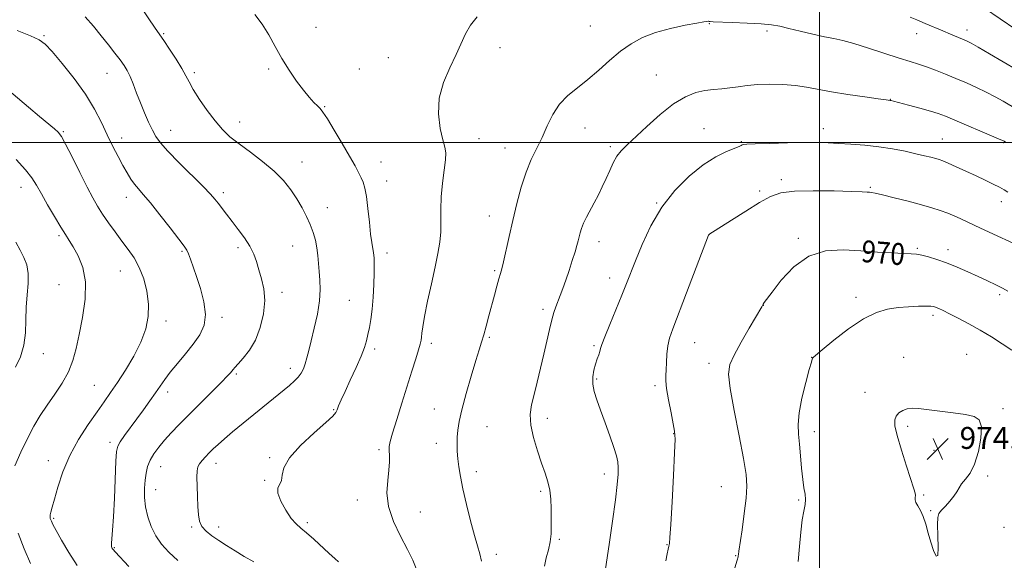
# Model space of a CAD drawing. Extents: x 2147300 to 2150200, y 292300 to 295200.
# Drawn here: x 2149207 to 2149568, y 293347 to 293545 of the extents above; entities that cross this region are included whole.
import ezdxf

# ---------------------------------------------------------------- set-up
doc = ezdxf.new("R2010")
doc.units = 0
doc.header["$MEASUREMENT"] = 0
for name, color, linetype, lineweight in [('CONTOUR INDEX', 41, 'Continuous', 13), ('CONTOUR INDEX LABEL', 244, 'Continuous', 0), ('CONTOUR INTERMEDIATE', 44, 'Continuous', 0), ('GRID LINE', 7, 'Continuous', 0), ('SPOT ELEVATION', 7, 'Continuous', 0), ('SPOT ELEVATION DTM', 2, 'Continuous', 13)]:
    doc.layers.add(name, color=color, linetype=linetype, lineweight=lineweight)
doc.styles.add('Style-WORKING', font='WORKING.shx')

# ---------------------------------------------------------------- blocks, each defined once
blk = doc.blocks.new('SPOT')
at = {"layer": 'SPOT ELEVATION'}
for p, q in [((-3.91, -3.91), (3.82, 3.81)), ((-1.65, 3.77), (1.72, -3.93))]:
    blk.add_line(p, q, dxfattribs=at)

msp = doc.modelspace()

# ---------------------------------------------------------------- linework, layer by layer
at = {"layer": 'CONTOUR INDEX', "flags": 128}
for points, elevation in [([(2149374.595, 293545.948), (2149372.191, 293542.923), (2149370.381, 293539.734), (2149366.988, 293532.117), (2149364.618, 293527.322), (2149362.264, 293521.959), (2149360.696, 293516.239), (2149360.452, 293510.444), (2149361.13, 293505.139), (2149362.094, 293500.964), (2149362.809, 293498.262), (2149363.137, 293496.201), (2149363.045, 293493.653), (2149362.553, 293489.795), (2149361.911, 293485.022), (2149361.424, 293480.031), (2149361.301, 293475.389), (2149361.363, 293471.147), (2149361.335, 293467.225), (2149360.989, 293463.462), (2149360.284, 293459.375), (2149359.228, 293454.404), (2149357.877, 293448.272), (2149356.482, 293441.856), (2149355.345, 293436.317), (2149354.684, 293432.528), (2149354.384, 293430.198), (2149354.248, 293428.748), (2149354.091, 293427.606), (2149353.768, 293426.228), (2149353.145, 293424.082), (2149352.122, 293420.748), (2149350.721, 293416.263), (2149347.048, 293404.589), (2149345.162, 293398.543), (2149343.668, 293393.634), (2149342.808, 293390.544), (2149342.467, 293388.712), (2149342.44, 293387.267), (2149342.528, 293385.469), (2149342.554, 293383.09), (2149342.346, 293380.034), (2149341.864, 293376.235), (2149341.601, 293371.763), (2149342.185, 293366.717), (2149344.012, 293361.27), (2149346.565, 293355.868), (2149349.101, 293351.028), (2149351.018, 293347.137), (2149352.303, 293344.054)], 960), ([(2149572.248, 293526.497), (2149562.148, 293532.442), (2149558.065, 293534.816), (2149555.438, 293536.282), (2149553.767, 293537.117), (2149552.291, 293537.752), (2149547.967, 293539.552), (2149545.093, 293540.767), (2149538.588, 293543.553), (2149535.604, 293544.811), (2149533.09, 293545.825)], 960), ([(2149200.687, 293521.011), (2149210.324, 293512.872), (2149214.409, 293509.468), (2149219.867, 293504.988), (2149221.286, 293503.719), (2149222.417, 293502.19), (2149223.935, 293499.385), (2149226.301, 293494.678), (2149229.126, 293489.001), (2149231.807, 293483.674), (2149233.911, 293479.675), (2149235.672, 293476.621), (2149237.493, 293473.787), (2149239.675, 293470.616), (2149242.109, 293467.224), (2149244.585, 293463.897), (2149246.922, 293460.81), (2149249.056, 293457.704), (2149250.948, 293454.209), (2149252.546, 293450.073), (2149253.717, 293445.506), (2149254.313, 293440.837), (2149254.197, 293436.299), (2149253.284, 293431.748), (2149251.502, 293426.944), (2149248.878, 293421.777), (2149245.836, 293416.65), (2149242.901, 293412.094), (2149240.43, 293408.425), (2149238.118, 293405.111), (2149235.489, 293401.406), (2149232.237, 293396.746), (2149228.728, 293391.291), (2149225.492, 293385.383), (2149222.955, 293379.406), (2149221.107, 293373.903), (2149219.832, 293369.463), (2149219.013, 293366.497), (2149218.549, 293364.722), (2149218.337, 293363.677), (2149218.288, 293362.964), (2149218.353, 293362.422), (2149218.496, 293361.951), (2149218.735, 293361.377), (2149219.305, 293360.245), (2149220.496, 293358.027), (2149222.505, 293354.404), (2149225.144, 293349.887), (2149228.133, 293345.194)], 950), ([(2149568.89, 293445.607), (2149566.952, 293446.696), (2149564.492, 293447.921), (2149561.473, 293449.336), (2149558.003, 293450.919), (2149554.21, 293452.628), (2149550.294, 293454.334), (2149546.472, 293455.888), (2149542.948, 293457.163), (2149539.876, 293458.123), (2149537.395, 293458.757), (2149535.494, 293459.081), (2149533.543, 293459.222), (2149530.761, 293459.337), (2149526.569, 293459.555), (2149521.196, 293459.885), (2149515.076, 293460.307), (2149508.622, 293460.668), (2149502.17, 293460.285), (2149496.039, 293458.342), (2149490.54, 293454.403), (2149485.97, 293449.552), (2149482.619, 293445.251), (2149479.722, 293441.359), (2149479.364, 293440.854), (2149479.179, 293440.565), (2149478.788, 293439.862), (2149474.254, 293432.071), (2149471.31, 293426.922), (2149468.719, 293422.203), (2149467.142, 293418.704), (2149466.664, 293415.2), (2149467.224, 293409.965), (2149468.675, 293401.928), (2149470.512, 293392.638), (2149472.14, 293384.3), (2149473.085, 293378.479), (2149473.356, 293374.188), (2149473.081, 293369.801), (2149472.411, 293364.192), (2149471.586, 293358.235), (2149470.447, 293350.419), (2149470.275, 293349.149), (2149470.23, 293348.711), (2149470.163, 293348.311), (2149469.825, 293347.115), (2149468.937, 293344.282)], 970)]:
    msp.add_lwpolyline(points, dxfattribs=dict(at, elevation=elevation))
at = {"layer": 'CONTOUR INTERMEDIATE', "flags": 128}
for points, elevation in [([(2149251.385, 293549.778), (2149256.762, 293541.758), (2149259.889, 293537.256), (2149262.047, 293534.053), (2149264.434, 293530.392), (2149266.52, 293527.01), (2149267.961, 293524.404), (2149269.156, 293522.098), (2149270.691, 293519.373), (2149272.982, 293515.745), (2149275.778, 293511.669), (2149278.657, 293507.835), (2149281.343, 293504.736), (2149284.132, 293502.09), (2149287.467, 293499.421), (2149291.608, 293496.363), (2149296.096, 293492.994), (2149300.292, 293489.5), (2149303.702, 293486.039), (2149306.403, 293482.646), (2149308.618, 293479.324), (2149310.53, 293476.079), (2149312.168, 293472.931), (2149313.521, 293469.902), (2149314.585, 293467.001), (2149315.383, 293464.184), (2149315.944, 293461.39), (2149316.31, 293458.568), (2149316.564, 293455.688), (2149316.804, 293452.727), (2149317.07, 293449.622), (2149317.185, 293446.142), (2149316.914, 293442.015), (2149316.115, 293437.133), (2149315.006, 293432.034), (2149313.894, 293427.422), (2149313.015, 293423.829), (2149312.321, 293421.123), (2149311.691, 293419.001), (2149311.011, 293417.2), (2149310.185, 293415.605), (2149309.125, 293414.14), (2149307.731, 293412.703), (2149305.865, 293411.085), (2149285.117, 293394.087), (2149282.079, 293391.534), (2149279.761, 293389.485), (2149277.99, 293387.818), (2149276.51, 293386.352), (2149275.126, 293384.945), (2149273.898, 293383.606), (2149272.948, 293382.381), (2149272.362, 293381.232), (2149272.083, 293379.773), (2149272.017, 293377.532), (2149272.08, 293374.235), (2149272.216, 293370.395), (2149272.38, 293366.721), (2149272.572, 293363.764), (2149272.989, 293361.441), (2149273.876, 293359.509), (2149275.413, 293357.75), (2149277.52, 293356.048), (2149280.051, 293354.308), (2149282.883, 293352.459), (2149285.98, 293350.521), (2149289.326, 293348.533), (2149292.846, 293346.549)], 956), ([(2149293.238, 293546.822), (2149295.937, 293543.299), (2149298.356, 293539.33), (2149300.655, 293535.066), (2149303.069, 293530.692), (2149305.745, 293526.403), (2149308.496, 293522.445), (2149311.046, 293519.076), (2149313.173, 293516.489), (2149314.858, 293514.618), (2149316.131, 293513.331), (2149317.098, 293512.385), (2149318.166, 293511.086), (2149319.812, 293508.626), (2149322.329, 293504.521), (2149325.257, 293499.576), (2149327.949, 293494.921), (2149329.906, 293491.429), (2149331.226, 293488.95), (2149332.155, 293487.082), (2149332.906, 293485.387), (2149333.55, 293483.294), (2149334.125, 293480.199), (2149334.663, 293475.776), (2149335.165, 293470.821), (2149335.629, 293466.407), (2149336.047, 293463.328), (2149336.688, 293459.587), (2149336.879, 293457.76), (2149336.972, 293455.412), (2149336.96, 293452.227), (2149336.838, 293448.056), (2149336.599, 293443.409), (2149336.237, 293438.962), (2149335.754, 293435.247), (2149335.204, 293432.217), (2149334.649, 293429.681), (2149334.099, 293427.396), (2149333.347, 293424.914), (2149332.129, 293421.735), (2149330.302, 293417.578), (2149328.196, 293413.024), (2149326.258, 293408.874), (2149324.84, 293405.753), (2149323.905, 293403.596), (2149323.322, 293402.164), (2149322.843, 293401.132), (2149321.765, 293399.832), (2149319.272, 293397.513), (2149314.946, 293393.704), (2149309.962, 293389.068), (2149305.892, 293384.55), (2149303.871, 293380.913), (2149303.269, 293378.204), (2149303.017, 293376.29), (2149302.34, 293374.953), (2149301.635, 293373.636), (2149301.595, 293371.7), (2149302.696, 293368.749), (2149304.557, 293365.369), (2149306.582, 293362.387), (2149308.34, 293360.376), (2149310.065, 293358.878), (2149312.154, 293357.178), (2149314.854, 293354.777), (2149320.489, 293349.54), (2149322.509, 293347.725), (2149323.914, 293346.494)], 958), ([(2149571.876, 293541.329), (2149560.416, 293549.105)], 958), ([(2149231.148, 293545.96), (2149234.175, 293542.489), (2149237.01, 293539.025), (2149239.658, 293535.71), (2149242.017, 293532.704), (2149243.957, 293530.167), (2149245.409, 293528.155), (2149246.539, 293526.308), (2149247.573, 293524.161), (2149248.701, 293521.366), (2149249.96, 293518.05), (2149251.351, 293514.459), (2149252.852, 293510.838), (2149254.357, 293507.44), (2149255.733, 293504.515), (2149256.984, 293502.154), (2149258.64, 293499.798), (2149261.365, 293496.728), (2149265.517, 293492.512), (2149274.361, 293483.82), (2149277.032, 293481.085), (2149278.626, 293479.282), (2149279.823, 293477.745), (2149282.877, 293473.706), (2149284.884, 293471.107), (2149287.178, 293468.167), (2149289.479, 293465.066), (2149291.447, 293462.015), (2149292.844, 293459.158), (2149293.852, 293456.359), (2149294.753, 293453.411), (2149295.73, 293450.125), (2149296.545, 293446.384), (2149296.86, 293442.088), (2149296.412, 293437.24), (2149295.239, 293432.262), (2149293.46, 293427.677), (2149291.243, 293423.915), (2149288.977, 293421.029), (2149287.102, 293418.976), (2149285.934, 293417.674), (2149285.288, 293416.879), (2149284.853, 293416.304), (2149284.292, 293415.633), (2149283.157, 293414.427), (2149280.974, 293412.211), (2149269.034, 293400.312), (2149265.486, 293396.74), (2149262.578, 293393.722), (2149260.137, 293391.031), (2149258.028, 293388.478), (2149256.267, 293386.023), (2149254.911, 293383.669), (2149253.988, 293381.384), (2149253.406, 293379.023), (2149253.049, 293376.411), (2149252.837, 293373.422), (2149252.85, 293370.118), (2149253.208, 293366.608), (2149254.008, 293363.008), (2149255.263, 293359.451), (2149256.962, 293356.071), (2149259.113, 293352.958), (2149261.788, 293350.002), (2149265.072, 293347.049)], 954), ([(2149572.284, 293512.071), (2149567.216, 293515.028), (2149564.229, 293516.713), (2149560.952, 293518.43), (2149557.426, 293520.105), (2149553.72, 293521.737), (2149549.913, 293523.346), (2149546.1, 293524.927), (2149542.451, 293526.394), (2149539.152, 293527.636), (2149536.237, 293528.613), (2149533.137, 293529.573), (2149529.128, 293530.831), (2149517.908, 293534.499), (2149512.567, 293536.157), (2149508.523, 293537.241), (2149505.213, 293537.967), (2149501.746, 293538.681), (2149497.501, 293539.637), (2149492.936, 293540.719), (2149488.782, 293541.72), (2149485.49, 293542.476), (2149482.402, 293543.011), (2149478.581, 293543.394), (2149473.468, 293543.682), (2149468.006, 293543.896), (2149460.975, 293544.137), (2149459.956, 293544.194), (2149459.692, 293544.234), (2149459.539, 293544.272), (2149459.358, 293544.303), (2149459.137, 293544.317), (2149458.753, 293544.284), (2149457.636, 293544.102), (2149455.106, 293543.649), (2149450.766, 293542.83), (2149445.351, 293541.651), (2149439.878, 293540.146), (2149435.136, 293538.324), (2149430.992, 293536.09), (2149427.087, 293533.325), (2149423.131, 293529.997), (2149419.129, 293526.424), (2149415.157, 293523.009), (2149411.313, 293520.016), (2149407.771, 293517.152), (2149404.725, 293513.982), (2149402.291, 293510.204), (2149400.271, 293506.038), (2149398.392, 293501.837), (2149396.44, 293497.823), (2149394.458, 293493.703), (2149392.548, 293489.057), (2149390.794, 293483.599), (2149389.191, 293477.591), (2149387.712, 293471.432), (2149386.349, 293465.531), (2149384.241, 293456.343), (2149383.61, 293453.769), (2149383.126, 293451.977), (2149382.596, 293450.096), (2149381.869, 293447.447), (2149380.973, 293444.114), (2149378.955, 293436.507), (2149377.96, 293432.81), (2149377.05, 293429.586), (2149376.234, 293426.928), (2149375.331, 293424.095), (2149374.111, 293420.137), (2149372.451, 293414.479), (2149370.64, 293408.06), (2149369.074, 293402.194), (2149368.055, 293397.868), (2149367.515, 293394.753), (2149367.297, 293392.193), (2149367.263, 293389.641), (2149367.367, 293386.984), (2149367.586, 293384.219), (2149367.921, 293381.267), (2149368.477, 293377.759), (2149369.385, 293373.249), (2149370.707, 293367.548), (2149372.229, 293361.488), (2149373.673, 293356.157), (2149374.809, 293352.32), (2149375.626, 293349.46), (2149376.165, 293346.741)], 962), ([(2149206.2, 293540.923), (2149211.122, 293539.024), (2149214.273, 293537.571), (2149216.489, 293535.914), (2149219.007, 293533.199), (2149222.713, 293528.85), (2149227.084, 293523.392), (2149231.244, 293517.626), (2149234.519, 293512.213), (2149237.057, 293507.253), (2149239.21, 293502.702), (2149241.258, 293498.539), (2149243.197, 293494.804), (2149244.954, 293491.56), (2149246.482, 293488.84), (2149247.854, 293486.577), (2149249.175, 293484.678), (2149250.587, 293482.96), (2149252.409, 293480.888), (2149254.999, 293477.836), (2149258.513, 293473.476), (2149262.286, 293468.677), (2149265.451, 293464.604), (2149267.375, 293462.086), (2149268.37, 293460.589), (2149268.982, 293459.245), (2149269.676, 293457.313), (2149271.822, 293450.957), (2149273.308, 293446.479), (2149274.613, 293441.63), (2149275.191, 293437.011), (2149274.63, 293433.059), (2149273.05, 293429.572), (2149270.702, 293426.184), (2149267.865, 293422.639), (2149264.924, 293419.126), (2149262.291, 293415.94), (2149260.247, 293413.268), (2149258.549, 293410.853), (2149256.824, 293408.328), (2149254.783, 293405.414), (2149252.48, 293402.2), (2149250.054, 293398.864), (2149245.538, 293392.701), (2149243.94, 293390.452), (2149243.031, 293388.887), (2149242.613, 293386.947), (2149242.395, 293383.304), (2149241.831, 293369.764), (2149241.497, 293362.951), (2149241.176, 293358.116), (2149240.775, 293353.309), (2149240.781, 293352.264), (2149240.896, 293351.688), (2149241.064, 293351.367), (2149241.323, 293351.031), (2149242.1, 293350.16), (2149247.062, 293344.768)], 952), ([(2149568.071, 293500.128), (2149567.515, 293500.441), (2149567.289, 293500.553), (2149566.31, 293500.985), (2149563.839, 293502.045), (2149549.455, 293508.147), (2149546.071, 293509.556), (2149543.452, 293510.542), (2149540.563, 293511.452), (2149536.708, 293512.534), (2149532.548, 293513.647), (2149527.055, 293515.075), (2149526.162, 293515.295), (2149525.842, 293515.358), (2149524.313, 293515.561), (2149521.48, 293515.953), (2149516.511, 293516.659), (2149510.358, 293517.576), (2149504.331, 293518.553), (2149495.23, 293520.23), (2149491.114, 293520.817), (2149486.561, 293521.18), (2149481.831, 293521.301), (2149477.375, 293521.167), (2149473.531, 293520.797), (2149470.192, 293520.321), (2149467.138, 293519.901), (2149464.168, 293519.638), (2149461.164, 293519.402), (2149458.028, 293519.003), (2149454.649, 293518.221), (2149450.873, 293516.711), (2149446.537, 293514.099), (2149441.62, 293510.233), (2149436.685, 293505.843), (2149429.397, 293499.028), (2149427.327, 293496.921), (2149425.802, 293494.922), (2149424.455, 293492.531), (2149423.158, 293489.773), (2149421.839, 293486.808), (2149420.446, 293483.78), (2149418.991, 293480.777), (2149417.503, 293477.869), (2149414.678, 293472.62), (2149413.579, 293470.41), (2149412.818, 293468.536), (2149412.317, 293466.923), (2149411.957, 293465.469), (2149411.617, 293464.032), (2149411.168, 293462.306), (2149410.477, 293459.947), (2149409.464, 293456.755), (2149408.258, 293453.116), (2149407.039, 293449.56), (2149405.953, 293446.511), (2149405.005, 293443.959), (2149403.409, 293439.825), (2149402.678, 293437.72), (2149401.922, 293435.065), (2149401.092, 293431.555), (2149400.154, 293427.291), (2149399.075, 293422.471), (2149397.852, 293417.333), (2149396.594, 293412.269), (2149395.441, 293407.71), (2149394.541, 293403.911), (2149394.089, 293400.414), (2149394.294, 293396.588), (2149395.262, 293392.016), (2149396.707, 293387.142), (2149398.242, 293382.625), (2149399.542, 293378.94), (2149400.536, 293375.813), (2149401.212, 293372.785), (2149401.58, 293369.509), (2149401.731, 293366.095), (2149401.773, 293362.767), (2149401.778, 293359.686), (2149401.669, 293356.776), (2149401.332, 293353.901), (2149400.706, 293350.954), (2149399.95, 293347.944), (2149399.275, 293344.91)], 964), ([(2149568.947, 293481.803), (2149567.528, 293482.629), (2149565.795, 293483.586), (2149563.488, 293484.761), (2149560.618, 293486.152), (2149557.263, 293487.734), (2149553.576, 293489.448), (2149550.005, 293491.085), (2149547.074, 293492.398), (2149545.126, 293493.221), (2149543.783, 293493.705), (2149542.485, 293494.079), (2149540.747, 293494.536), (2149538.376, 293495.125), (2149535.254, 293495.859), (2149531.318, 293496.728), (2149526.733, 293497.621), (2149521.717, 293498.405), (2149516.518, 293498.98), (2149511.479, 293499.37), (2149506.97, 293499.633), (2149503.145, 293499.813), (2149499.3, 293499.909), (2149494.515, 293499.904), (2149488.281, 293499.798), (2149481.717, 293499.631), (2149476.352, 293499.46), (2149473.304, 293499.324), (2149472.054, 293499.206), (2149471.675, 293499.074), (2149471.323, 293498.877), (2149470.506, 293498.496), (2149465.952, 293496.604), (2149462.059, 293494.687), (2149457.388, 293491.772), (2149452.226, 293487.662), (2149447.01, 293482.443), (2149442.211, 293476.272), (2149438.213, 293469.42), (2149435.041, 293462.612), (2149432.634, 293456.688), (2149429.35, 293448.337), (2149427.645, 293444.137), (2149423.189, 293433.416), (2149421.34, 293428.859), (2149420.3, 293426.065), (2149419.832, 293424.556), (2149419.542, 293423.526), (2149419.116, 293422.303), (2149418.556, 293420.747), (2149417.94, 293418.85), (2149417.365, 293416.626), (2149416.984, 293414.163), (2149416.965, 293411.566), (2149417.44, 293408.868), (2149418.392, 293405.806), (2149419.767, 293402.041), (2149421.465, 293397.427), (2149423.206, 293392.594), (2149424.666, 293388.369), (2149425.6, 293385.332), (2149426.079, 293383.104), (2149426.253, 293381.062), (2149426.23, 293378.561), (2149425.941, 293374.87), (2149425.272, 293369.237), (2149424.185, 293361.376), (2149422.942, 293352.879), (2149421.248, 293341.577)], 966), ([(2149205.844, 293493.779), (2149209.289, 293489.998), (2149211.636, 293487.018), (2149213.336, 293484.341), (2149215.088, 293481.222), (2149217.39, 293477.185), (2149219.941, 293472.821), (2149222.239, 293468.984), (2149223.936, 293466.255), (2149225.304, 293464.114), (2149226.766, 293461.764), (2149228.572, 293458.536), (2149230.279, 293454.269), (2149231.271, 293448.925), (2149231.12, 293442.606), (2149230.169, 293435.952), (2149228.951, 293429.744), (2149227.851, 293424.553), (2149226.661, 293420.138), (2149225.025, 293416.048), (2149222.71, 293411.934), (2149219.975, 293407.823), (2149217.204, 293403.844), (2149214.686, 293400.037), (2149212.345, 293396.113), (2149210.01, 293391.699), (2149207.598, 293386.632), (2149205.352, 293381.602)], 948), ([(2149575.805, 293460.771), (2149558.9, 293468.672), (2149553.985, 293470.948), (2149550.088, 293472.704), (2149546.903, 293474.049), (2149544.079, 293475.109), (2149541.069, 293476.072), (2149537.283, 293477.14), (2149532.41, 293478.436), (2149527.275, 293479.759), (2149522.982, 293480.826), (2149520.344, 293481.43), (2149518.992, 293481.678), (2149518.263, 293481.751), (2149517.438, 293481.806), (2149515.583, 293481.894), (2149511.706, 293482.041), (2149505.289, 293482.237), (2149497.695, 293482.332), (2149490.758, 293482.143), (2149485.786, 293481.482), (2149481.979, 293480.154), (2149478.013, 293477.96), (2149472.986, 293474.873), (2149467.696, 293471.542), (2149459.468, 293466.291), (2149459.444, 293466.26), (2149459.345, 293466.019), (2149451.306, 293444.892), (2149446.279, 293431.824), (2149445.078, 293428.385), (2149444.431, 293425.601), (2149444.081, 293422.555), (2149443.897, 293419.446), (2149443.778, 293416.756), (2149443.668, 293414.739), (2149443.688, 293412.755), (2149444.004, 293409.937), (2149444.709, 293405.76), (2149445.6, 293401.06), (2149446.405, 293397.017), (2149446.899, 293394.282), (2149447.061, 293391.406), (2149446.919, 293386.414), (2149446.524, 293378.117), (2149446.011, 293368.473), (2149445.537, 293360.225), (2149445.22, 293355.411), (2149445.012, 293353.249), (2149444.825, 293352.253), (2149444.58, 293351.138), (2149444.227, 293349.427), (2149443.721, 293346.844)], 968), ([(2149205.682, 293463.451), (2149207.286, 293460.594), (2149208.693, 293457.91), (2149209.745, 293455.173), (2149210.28, 293452.073), (2149210.221, 293448.385), (2149209.835, 293444.197), (2149209.475, 293439.678), (2149209.365, 293434.996), (2149209.23, 293430.313), (2149208.665, 293425.789), (2149207.395, 293421.574), (2149205.659, 293417.759)], 946), ([(2149570.327, 293423.94), (2149566.798, 293426.32), (2149562.881, 293428.806), (2149558.743, 293431.276), (2149554.581, 293433.606), (2149550.719, 293435.661), (2149547.511, 293437.302), (2149545.211, 293438.439), (2149543.668, 293439.163), (2149542.625, 293439.612), (2149541.793, 293439.902), (2149540.729, 293440.067), (2149538.955, 293440.115), (2149536.146, 293440.054), (2149532.593, 293439.872), (2149528.741, 293439.556), (2149524.896, 293439.009), (2149520.813, 293437.815), (2149516.106, 293435.476), (2149510.632, 293431.772), (2149505.218, 293427.581), (2149500.93, 293424.061), (2149498.536, 293422.07), (2149497.606, 293421.274), (2149497.406, 293421.042), (2149497.293, 293420.72), (2149496.968, 293419.577), (2149496.217, 293416.861), (2149494.945, 293412.161), (2149493.53, 293406.435), (2149492.464, 293400.983), (2149492.107, 293396.747), (2149492.283, 293393.242), (2149492.68, 293389.625), (2149493.051, 293385.312), (2149493.403, 293380.753), (2149493.802, 293376.66), (2149494.278, 293373.558), (2149494.692, 293371.248), (2149494.867, 293369.345), (2149494.679, 293367.452), (2149494.224, 293365.117), (2149493.653, 293361.875), (2149493.092, 293357.433), (2149492.577, 293352.184), (2149492.117, 293346.691)], 972), ([(2149528.395, 293392.703), (2149529.941, 293387.397), (2149531.806, 293381.479), (2149534.475, 293373.263), (2149534.941, 293371.655), (2149535.049, 293370.814), (2149534.997, 293370.085), (2149535, 293369.265), (2149535.276, 293368.264), (2149535.97, 293366.986), (2149536.939, 293365.307), (2149537.965, 293363.094), (2149538.885, 293360.284), (2149539.751, 293357.071), (2149540.667, 293353.718), (2149541.682, 293350.611), (2149542.623, 293348.642), (2149543.258, 293348.826), (2149543.438, 293351.728), (2149543.333, 293356.09), (2149543.195, 293360.203), (2149543.258, 293362.782), (2149543.677, 293364.238), (2149544.587, 293365.407), (2149546.034, 293366.939), (2149547.705, 293368.745), (2149549.192, 293370.55), (2149550.22, 293372.147), (2149551.032, 293373.609), (2149552.001, 293375.076), (2149553.393, 293376.741), (2149555.054, 293379), (2149556.72, 293382.304), (2149558.133, 293386.839), (2149559.05, 293391.742), (2149559.234, 293395.889), (2149558.458, 293398.448), (2149556.554, 293399.762), (2149553.37, 293400.468), (2149548.931, 293401.086), (2149544, 293401.679), (2149536.199, 293402.568), (2149533.846, 293402.71), (2149532.033, 293402.518), (2149530.426, 293401.925), (2149529.056, 293401.002), (2149528.044, 293399.853), (2149527.515, 293398.457), (2149527.591, 293396.29), (2149528.395, 293392.703)], 974), ([(2149206.567, 293357.069), (2149208.795, 293351.312), (2149211.071, 293345.949)], 948)]:
    msp.add_lwpolyline(points, dxfattribs=dict(at, elevation=elevation))
at = {"layer": 'GRID LINE', "flags": 128}
for points in [[(2149500, 295000), (2149500, 292500)], [(2150000, 293500), (2147500, 293500)]]:
    msp.add_lwpolyline(points, dxfattribs=at)
at = {"layer": 'SPOT ELEVATION DTM'}
for p in [(2149459.62, 293543.49, 962.07), (2149259.8, 293539.79, 956.15), (2149315.61, 293542.08, 958.59), (2149416.09, 293542.62, 961.02), (2149480.73, 293540.74, 962.3), (2149535.51, 293539.76, 960.64), (2149553.97, 293541.06, 959.48), (2149216.1, 293539.02, 952.17), (2149383.02, 293534.63, 960.39), (2149342.15, 293530.94, 959.32), (2149239.12, 293525.24, 953.19), (2149271.13, 293525.51, 956.33), (2149298.34, 293526.88, 957.81), (2149331.48, 293526.9, 958.85), (2149440.28, 293524.62, 963.14), (2149525.9, 293515.71, 963.96), (2149318.82, 293513.03, 958.1), (2149287.66, 293507.46, 956.63), (2149223.17, 293503.9, 950.15), (2149262.44, 293504.43, 954.76), (2149414.09, 293505.26, 962.81), (2149457.62, 293505.01, 965.17), (2149501.38, 293505.04, 965.4), (2149244.48, 293501.58, 952.6), (2149375.28, 293501.34, 960.71), (2149471.35, 293500.25, 965.89), (2149544.92, 293501.22, 965.15), (2149567.42, 293499.92, 964.08), (2149384.82, 293497.9, 961.28), (2149423.35, 293498.48, 963.7), (2149310.54, 293492.84, 956.71), (2149339.44, 293492.77, 958.7), (2149341.44, 293485.91, 958.63), (2149486.02, 293486.34, 967.66), (2149207.61, 293483.61, 947.33), (2149478.06, 293482.24, 967.68), (2149518.56, 293483.57, 967.83), (2149246.2, 293479.89, 951.4), (2149281.74, 293481.66, 954.4), (2149566.56, 293478.27, 966.57), (2149319.75, 293476.06, 956.75), (2149440.32, 293477.8, 965.94), (2149379.04, 293473.05, 961.3), (2149221.49, 293465.84, 947.72), (2149459.53, 293466.21, 968.01), (2149492.17, 293464.87, 969.75), (2149266.55, 293460.19, 951.81), (2149287.05, 293461.43, 953.59), (2149307.1, 293462.13, 955.11), (2149419.23, 293463.68, 964.6), (2149535.83, 293461.26, 969.79), (2149547, 293460.72, 969.47), (2149341.56, 293459.54, 958.46), (2149243.98, 293452.99, 949.12), (2149381, 293453.11, 961.8), (2149423.1, 293450.43, 965.39), (2149221.51, 293447.96, 946.77), (2149303.19, 293445.18, 954.48), (2149327.77, 293442.18, 957.03), (2149513.37, 293443.29, 971.57), (2149565.9, 293444.27, 970.34), (2149398.7, 293438.86, 963.61), (2149479.41, 293440.42, 970.02), (2149281.22, 293436.04, 952.4), (2149541.56, 293436.76, 972.37), (2149260.72, 293434.68, 950.41), (2149379.09, 293428.66, 962.19), (2149337.08, 293424.42, 958.36), (2149357.87, 293426.43, 960.4), (2149417.36, 293425.65, 965.79), (2149454.29, 293426.71, 968.85), (2149215.77, 293422.73, 946.69), (2149497.14, 293421.32, 971.98), (2149530.76, 293421.39, 973.33), (2149553.84, 293422.47, 973.17), (2149306.2, 293417.29, 955.48), (2149459.52, 293419.2, 969.51), (2149286.49, 293415.28, 954.22), (2149418.42, 293413.39, 966.2), (2149234.45, 293411.12, 949.03), (2149439.77, 293411.02, 967.67), (2149261.37, 293408.69, 952.51), (2149516.62, 293408.51, 973.44), (2149358.94, 293402.47, 961.27), (2149567.14, 293402.59, 973.87), (2149322.07, 293402.25, 957.9), (2149400.29, 293399.02, 964.59), (2149378.17, 293396.02, 962.8), (2149532.29, 293396.1, 974.26), (2149446.53, 293393.44, 967.95), (2149498.07, 293394.16, 972.54), (2149240.25, 293390.23, 951.56), (2149359.69, 293389.91, 961.47), (2149298.7, 293384.62, 957.82), (2149338.72, 293387.6, 959.7), (2149541.85, 293387.37, 974.38), (2149217.63, 293383.6, 949.35), (2149258.8, 293381.32, 954.8), (2149279.01, 293382.54, 956.59), (2149374.33, 293379.49, 962.47), (2149421.24, 293378.65, 965.49), (2149561.52, 293377.95, 973.89), (2149296.79, 293376.33, 957.94), (2149464, 293374.05, 969.04), (2149256.88, 293372.89, 954.77), (2149397.9, 293372.29, 963.71), (2149538.08, 293370.92, 974.14), (2149330.8, 293369.19, 959.49), (2149492.31, 293369.19, 971.84), (2149353.83, 293364.76, 960.77), (2149540.71, 293365.25, 974.09), (2149219.57, 293362.39, 950.18), (2149270.06, 293359.31, 955.79), (2149279.99, 293359.22, 956.55), (2149312.49, 293360.8, 958.28), (2149567.45, 293359.18, 973.27), (2149404.71, 293354.73, 964.22), (2149444.16, 293352.86, 967.94), (2149241.79, 293351.68, 952.11), (2149381.67, 293349.29, 962.45), (2149469.24, 293348.75, 969.91)]:
    msp.add_point(p, dxfattribs=at)

# ---------------------------------------------------------------- block references
at = {"layer": 'SPOT ELEVATION'}
msp.add_blockref('SPOT', (2149543.249, 293387.858, 974.35), dxfattribs=at)

# ---------------------------------------------------------------- texts
at = {"layer": 'CONTOUR INDEX LABEL', "style": 'Style-WORKING', "width": 0.875}
msp.add_text('970', height=8, rotation=355.2, dxfattribs=at).set_placement((2149515.013, 293456.302, 970))
at = {"layer": 'SPOT ELEVATION', "style": 'Style-WORKING'}
msp.add_text('974.4', height=8, dxfattribs=at).set_placement((2149551.249, 293387.858, 974.35))

doc.saveas('drawing.dxf')
